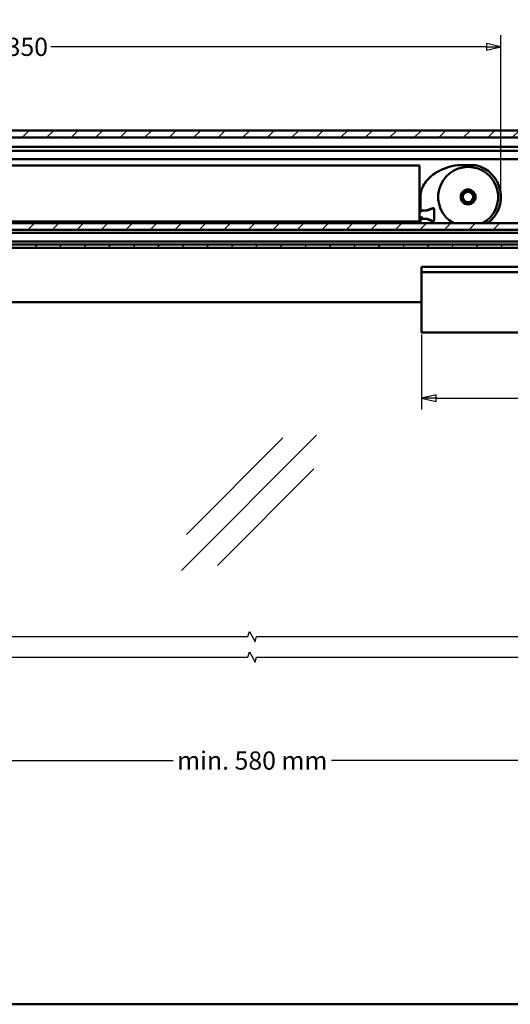
# Model space of a CAD drawing. Units: millimetres. Extents: x -72 to 1192, y -274 to 273.
# Drawn here: x 960 to 1050, y -219 to -39 of the extents above; entities that cross this region are included whole.
import ezdxf

# ---------------------------------------------------------------- set-up
doc = ezdxf.new("R2010")
doc.units = ezdxf.units.MM
doc.header["$LTSCALE"] = 0.666667
for name, color, linetype, lineweight in [('Bemaßung (ISO)', 7, 'Continuous', 25), ('Bruchlinie (ISO)', 7, 'Continuous', 25), ('Schraffur (ISO)', 7, 'Continuous', 18), ('Sichtbar (ISO)', 7, 'Continuous', 50), ('Skizziergeometrie (ISO)', 7, 'Continuous', 25)]:
    doc.layers.add(name, color=color, linetype=linetype, lineweight=lineweight)
doc.styles.add('Katalog 2010 - Zeichnung', font='plantc.ttf')
doc.dimstyles.new('Homepage', dxfattribs={"dimscale": 0.666667, "dimtxt": 5, "dimasz": 4, "dimexe": 3.175, "dimexo": 0.8, "dimgap": 0.8, "dimtad": 0, "dimtih": 1, "dimtoh": 1, "dimrnd": 1e-08, "dimtxsty": 'Katalog 2010 - Zeichnung', "dimblk": 'Filled-1', "dimcen": 0.09, "dimdle": 10, "dimclrd": 256, "dimclre": 256, "dimclrt": 256, "dimazin": 2, "dimtfac": 0.5, "dimtofl": 0, "dimtmove": 0, "dimatfit": 3, "dimfxl": 1, "dimtolj": 1, "dimlwd": 30, "dimlwe": 30, "dimarcsym": 0})

# ---------------------------------------------------------------- blocks, each defined once
blk = doc.blocks.new('Filled-1')
at = {"color": 0}
for p, q in [((0, 0), (-1, 0.225)), ((-1, 0.225), (-1, -0.225)), ((-1, 0), (0, 0)), ((-1, -0.225), (0, 0))]:
    blk.add_line(p, q, dxfattribs=at)
at = {"color": 0, "flags": 128}
blk.add_lwpolyline([(-1, -0.225), (0, 0), (-1, 0.225), (-1, -0.225)], dxfattribs=at)
at = {"color": 0}
blk.add_solid([(-1, -0.225), (0, 0), (-1, 0.225), (-1, -0.225)], dxfattribs=at)
blk = doc.blocks.new('*D73')
at = {"layer": 'Bemaßung (ISO)', "lineweight": 30}
for p, q in [((873.33, -71.02), (873.33, -41.93)), ((1047.89, -71.02), (1047.89, -41.93)), ((876, -44.05), (955.79, -44.05)), ((1045.22, -44.05), (965.43, -44.05))]:
    blk.add_line(p, q, dxfattribs=at)
at = {"layer": 'Defpoints', "color": 0}
for p in [(1047.89, -44.05), (873.33, -71.55), (1047.89, -71.55)]:
    blk.add_point(p, dxfattribs=at)
at = {"layer": 'Bemaßung (ISO)', "lineweight": 30, "xscale": 2.666666666666666, "yscale": 2.666666666666666, "zscale": 2.666666666666666, "rotation": 180}
blk.add_blockref('Filled-1', (873.33, -44.05), dxfattribs=at)
at = {"layer": 'Bemaßung (ISO)', "lineweight": 30, "xscale": 2.666666666666666, "yscale": 2.666666666666666, "zscale": 2.666666666666666}
blk.add_blockref('Filled-1', (1047.89, -44.05), dxfattribs=at)
at = {"layer": 'Bemaßung (ISO)', "lineweight": 35, "insert": (960.61, -44.05), "char_height": 3.333, "attachment_point": 5, "style": 'Katalog 2010 - Zeichnung'}
blk.add_mtext('\\A1; 350', dxfattribs=at)
blk = doc.blocks.new('*D77')
at = {"layer": 'Bemaßung (ISO)', "lineweight": 30}
for p, q in [((860, -174.8), (987.83, -174.8)), ((1144.67, -174.8), (1016.85, -174.8))]:
    blk.add_line(p, q, dxfattribs=at)
at = {"layer": 'Defpoints', "color": 0}
for p in [(857.34, -174.8), (1147.34, -174.8), (1147.34, -174.8)]:
    blk.add_point(p, dxfattribs=at)
at = {"layer": 'Bemaßung (ISO)', "lineweight": 30, "xscale": 2.666666666666666, "yscale": 2.666666666666666, "zscale": 2.666666666666666, "rotation": 180}
blk.add_blockref('Filled-1', (857.34, -174.8), dxfattribs=at)
at = {"layer": 'Bemaßung (ISO)', "lineweight": 30, "xscale": 2.666666666666666, "yscale": 2.666666666666666, "zscale": 2.666666666666666}
blk.add_blockref('Filled-1', (1147.34, -174.8), dxfattribs=at)
at = {"layer": 'Bemaßung (ISO)', "lineweight": 35, "insert": (1002.34, -174.8), "char_height": 3.3333, "attachment_point": 5, "style": 'Katalog 2010 - Zeichnung'}
blk.add_mtext('\\A1;{min. }580{ mm}', dxfattribs=at)
blk = doc.blocks.new('*D78')
at = {"layer": 'Bemaßung (ISO)', "lineweight": 30}
for p, q in [((1033.34, -96.74), (1033.34, -110.52)), ((1108.34, -96.74), (1108.34, -110.52)), ((1036, -108.41), (1066.79, -108.41)), ((1105.67, -108.41), (1074.89, -108.41))]:
    blk.add_line(p, q, dxfattribs=at)
at = {"layer": 'Defpoints', "color": 0}
for p in [(1033.34, -96.2), (1108.34, -96.2), (1108.34, -108.41)]:
    blk.add_point(p, dxfattribs=at)
at = {"layer": 'Bemaßung (ISO)', "lineweight": 30, "xscale": 2.666666666666666, "yscale": 2.666666666666666, "zscale": 2.666666666666666, "rotation": 180}
blk.add_blockref('Filled-1', (1033.34, -108.41), dxfattribs=at)
at = {"layer": 'Bemaßung (ISO)', "lineweight": 30, "xscale": 2.666666666666666, "yscale": 2.666666666666666, "zscale": 2.666666666666666}
blk.add_blockref('Filled-1', (1108.34, -108.41), dxfattribs=at)
at = {"layer": 'Bemaßung (ISO)', "lineweight": 35, "insert": (1070.84, -108.41), "char_height": 3.333, "attachment_point": 5, "style": 'Katalog 2010 - Zeichnung'}
blk.add_mtext('\\A1;150', dxfattribs=at)

msp = doc.modelspace()

# ---------------------------------------------------------------- hatches: boundary and pattern name
at = {"layer": 'Schraffur (ISO)'}
h = msp.add_hatch(dxfattribs=at)
h.set_pattern_fill('ANSI31', color=256, scale=25.4, style=0)
h.set_pattern_definition([(45, (554.3297, -250.9677), (-2.245064, 2.245064), [])])
h.paths.add_polyline_path([(697.39174, -80.85434), (697.39174, -80.25434), (556.09325, -80.25434), (556.09325, -80.85434)])
h.paths.add_polyline_path([(701.14174, -80.25434), (701.14174, -80.85434), (1147.11114, -80.85434), (1147.11114, -80.25434)])
h.paths.add_polyline_path([(697.39174, -77.60434), (697.39174, -76.37633), (556.09325, -76.37633), (556.09325, -77.60434)])
h.paths.add_polyline_path([(701.14174, -76.37633), (701.14174, -77.60434), (1147.11114, -77.60434), (1147.11114, -76.37633)])
h.paths.add_polyline_path([(697.39174, -60.67133), (697.39174, -59.35434), (556.09325, -59.35434), (556.09325, -60.60434), (556.09325, -60.67133)])
h.paths.add_polyline_path([(701.14174, -59.35434), (701.14174, -60.67133), (1147.11114, -60.67133), (1147.11114, -59.35434)])

# ---------------------------------------------------------------- linework, layer by layer
at = {"layer": 'Bruchlinie (ISO)', "flags": 128}
for points in [[(853.36743, -152.09217), (1001.54371, -152.09217), (1001.79491, -151.15467), (1002.87745, -153.02967), (1003.12865, -152.09217), (1151.30492, -152.09217)], [(853.36743, -155.84217), (1001.54371, -155.84217), (1001.79491, -154.90467), (1002.87745, -156.77967), (1003.12865, -155.84217), (1151.30492, -155.84217)]]:
    msp.add_lwpolyline(points, dxfattribs=at)
at = {"layer": 'Sichtbar (ISO)'}
for p, q in [((701.14174, -59.35434), (1147.11114, -59.35434)), ((1147.11114, -60.67133), (701.14174, -60.67133)), ((1138.83571, -62.35434), (701.14174, -62.35434)), ((937.60346, -63.10434), (1138.7722, -63.10434)), ((1138.7722, -64.60434), (941.1879, -64.60434)), ((1032.9863, -65.79968), (914.4863, -65.79968)), ((1032.9863, -65.79968), (1032.9863, -65.89968)), ((1032.9863, -65.89968), (1032.9863, -75.94968)), ((1043.20812, -65.69968), (1039.94979, -65.69968)), ((1033.1363, -71.54968), (1033.1363, -73.99968)), ((1033.1363, -73.99968), (1033.2363, -73.94968)), ((1033.2363, -73.94968), (1033.1863, -74.04968)), ((1034.21915, -74.01953), (1035.435, -73.57699)), ((1035.05079, -73.78962), (1034.37772, -74.0346)), ((1035.05079, -73.78962), (1035.30079, -73.69863)), ((1035.5363, -73.57652), (1035.5363, -73.71795)), ((1035.5363, -73.71795), (1035.5363, -73.73354)), ((1035.6363, -73.71795), (1035.6363, -75.88141)), ((1032.9863, -74.29968), (1033.11693, -74.29968)), ((1032.9863, -75.29968), (1033.1113, -75.29968)), ((1033.1113, -75.29968), (1033.5613, -75.29968)), ((1033.14923, -74.29968), (1033.11693, -74.29968)), ((1033.11693, -75.29968), (1033.14923, -75.29968)), ((1033.2363, -75.64968), (1033.1363, -75.59968)), ((1033.1363, -75.59968), (1033.1363, -76.37633)), ((1033.1863, -74.04968), (1034.04814, -74.04968)), ((1033.1863, -75.54968), (1033.2363, -75.64968)), ((1034.04814, -75.54968), (1033.1863, -75.54968)), ((1033.3363, -74.30705), (1033.33759, -74.29968)), ((1033.33759, -75.29967), (1033.3363, -75.2923)), ((1034.29222, -74.04968), (1034.04814, -74.04968)), ((1034.04814, -75.54968), (1034.29222, -75.54968)), ((1035.435, -76.02237), (1034.21915, -75.57983)), ((1034.37772, -75.56476), (1035.05079, -75.80973)), ((701.14174, -76.37633), (1147.11114, -76.37633)), ((914.4863, -76.04968), (1032.9863, -76.04968)), ((1032.9863, -75.94968), (1032.9863, -76.04968)), ((1035.30079, -75.90073), (1035.05079, -75.80973)), ((1035.5363, -75.86582), (1035.5363, -75.88141)), ((1035.5363, -75.88141), (1035.5363, -76.02283)), ((1147.11114, -77.60434), (701.14174, -77.60434)), ((701.14174, -78.12934), (1147.11114, -78.12934)), ((1147.11114, -79.72934), (701.14174, -79.72934)), ((701.14174, -80.25434), (1147.11114, -80.25434)), ((1147.11114, -80.85434), (701.14174, -80.85434)), ((1068.65487, -84.35434), (1033.33618, -84.35434)), ((1033.33618, -84.50434), (1033.33618, -84.35434)), ((1033.33618, -84.50434), (1033.33618, -85.20434)), ((1033.33618, -85.20434), (1033.33618, -85.35267)), ((1033.33618, -85.35778), (1033.33618, -85.35267)), ((1033.33618, -85.35267), (1108.33618, -85.35267)), ((1033.33618, -85.35778), (1033.33618, -85.5283)), ((1033.33618, -85.67319), (1033.33618, -85.5283)), ((1033.33618, -85.67319), (1033.33618, -96.20434)), ((932.33618, -90.85434), (1033.33618, -90.85434)), ((1033.33618, -96.35434), (1033.33618, -96.20434)), ((1033.33618, -96.35434), (1108.33618, -96.35434)), ((873.83618, -219.45663), (1147.33618, -219.45663))]:
    msp.add_line(p, q, dxfattribs=at)
for radius in [1.3625, 1.2125, 0.96132]:
    msp.add_circle((1041.8863, -71.54968), radius, dxfattribs=at)
for centre, radius, start, end in [((1041.8863, -71.54968), 5.5, 298.648955, 241.351045), ((1039.94979, -65.79968), 0.1, 90, 98.9186224), ((1041.8863, -71.54968), 6, 306.4435501, 77.0526261), ((1035.3863, -73.93355), 0.25, 0, 110), ((1035.4863, -73.71795), 0.15, 0, 110), ((1033.1113, -74.17468), 0.125, 270, 0), ((1033.1113, -75.42468), 0.125, 0, 90), ((1033.1863, -73.99968), 0.05, 180, 270), ((1033.1863, -75.59968), 0.05, 90, 180), ((1033.3613, -74.17468), 0.125, 90, 180), ((1033.3613, -75.42468), 0.125, 180, 270), ((1034.04814, -73.54968), 0.5, 270, 290), ((1034.04814, -76.04968), 0.5, 70, 90), ((1034.29222, -73.79968), 0.25, 270, 290), ((1034.29222, -75.79968), 0.25, 70, 90), ((1035.3863, -75.6658), 0.25, 250, 0), ((1035.4863, -75.88141), 0.15, 250, 0)]:
    msp.add_arc(centre, radius, start, end, dxfattribs=at)
for centre, major_axis, ratio, start_param, end_param in [((1033.14923, -75.17468), (0, -0.125), 0.831442186, 6.282987331, 6.283185376), ((1033.24682, -74.21851), (0.19845, 0.11531), 0.269402256, 5.081170361, 5.16355389)]:
    msp.add_ellipse(centre, major_axis=major_axis, ratio=ratio, start_param=start_param, end_param=end_param, dxfattribs=at)
for points, knots in [([(1039.93429, -65.70089), (1038.57054, -65.9149), (1036.34182, -66.64326), (1034.18637, -68.48247), (1033.29917, -70.14832), (1033.1363, -71.08191), (1033.1363, -71.54968)], [1.67476768, 1.67476768, 1.67476768, 1.67476768, 2.496277918, 3.043951409, 3.317788155, 3.591624901, 3.591624901, 3.591624901, 3.591624901]), ([(1043.20812, -65.69968), (1043.1937, -65.69968), (1043.18072, -65.70331), (1043.15598, -65.7184), (1043.14478, -65.72898), (1043.12399, -65.75345), (1043.11472, -65.76623), (1043.10106, -65.78597), (1043.09679, -65.79226), (1043.09225, -65.79894), (1043.09201, -65.79931), (1043.09176, -65.79968)], [0, 0, 0, 0, 0.01272789117, 0.01272789117, 0.02461900442, 0.02461900442, 0.03470658732, 0.03470658732, 0.03931548136, 0.03931548136, 0.03958356307, 0.03958356307, 0.03958356307, 0.03958356307]), ([(1043.23064, -65.70222), (1043.2306, -65.70221), (1043.23057, -65.70221), (1043.22688, -65.70136), (1043.22317, -65.70073), (1043.21573, -65.69989), (1043.21199, -65.69968), (1043.20823, -65.69968)], [-0.000030873889, -0.000030873889, -0.000030873889, -0.000030873889, 0, 0, 0.003361823026, 0.003361823026, 0.006689448363, 0.006689448363, 0.006689448363, 0.006689448363]), ([(1033.34734, -75.37254), (1033.34488, -75.37074), (1033.34275, -75.36853), (1033.33943, -75.36405), (1033.33813, -75.36183), (1033.33527, -75.3557), (1033.33382, -75.35114), (1033.33199, -75.33833), (1033.33248, -75.33038), (1033.33611, -75.31186), (1033.33708, -75.30727), (1033.33759, -75.30294), (1033.33766, -75.30199), (1033.33764, -75.30066), (1033.3376, -75.30017), (1033.33752, -75.29969)], [-0.01288119601, -0.01288119601, -0.01288119601, -0.01288119601, -0.01086081891, -0.01086081891, -0.00915629109, -0.00915629109, -0.00635226995, -0.00635226995, -0.00238734589, -0.00238734589, -0.00081053324, -0.00081053324, -0.00030042645, -0.00030042645, -0.00000812794, -0.00000812794, -0.00000812794, -0.00000812794]), ([(1033.33759, -74.29968), (1033.33765, -74.29932), (1033.33769, -74.29896), (1033.33773, -74.29806), (1033.33772, -74.29751), (1033.33758, -74.29507), (1033.33718, -74.29261), (1033.33552, -74.28386), (1033.33405, -74.27755), (1033.33215, -74.26334), (1033.33246, -74.25755), (1033.33382, -74.24849), (1033.33512, -74.2439), (1033.33821, -74.23739), (1033.3395, -74.23519), (1033.3428, -74.23077), (1033.34491, -74.2286), (1033.34734, -74.22682)], [-0.01257849424, -0.01257849424, -0.01257849424, -0.01257849424, -0.01237990248, -0.01237990248, -0.01208262991, -0.01208262991, -0.01103008093, -0.01103008093, -0.00897095844, -0.00897095844, -0.00626247791, -0.00626247791, -0.00338752477, -0.00338752477, -0.00183723769, -0.00183723769, -0.00000192907, -0.00000192907, -0.00000192907, -0.00000192907]), ([(1033.3613, -75.38301), (1033.35903, -75.38125), (1033.35675, -75.37951), (1033.35445, -75.37777), (1033.35211, -75.376), (1033.34975, -75.37425), (1033.34737, -75.3725)], [-0.000178824838, -0.000178824838, -0.000178824838, -0.000178824838, 0.001583015167, 0.001583015167, 0.001583015167, 0.003379219944, 0.003379219944, 0.003379219944, 0.003379219944])]:
    msp.add_open_spline(points, degree=3, knots=knots, dxfattribs=at)
for points in [[(1043.20823, -65.69968), (1043.20819, -65.69968), (1043.20815, -65.69968), (1043.20812, -65.69968)], [(1033.14923, -74.29968), (1033.14923, -74.29968), (1033.14924, -74.29968), (1033.14924, -74.29968)]]:
    msp.add_open_spline(points, degree=3, dxfattribs=at)
at = {"layer": 'Skizziergeometrie (ISO)'}
for p, q in [((989.36461, -139.9561), (1014.11335, -115.20737)), ((990.27571, -133.38815), (1007.95338, -115.71048)), ((995.93257, -139.045), (1013.61024, -121.36733))]:
    msp.add_line(p, q, dxfattribs=at)

# ---------------------------------------------------------------- dimensions: what is measured, and where the dimension line sits
at = {"layer": 'Bemaßung (ISO)', "lineweight": 35}
for base, p1, p2, text, override, picture, middle in [((1047.8863, -44.04968), (873.3333, -71.54968), (1047.8863, -71.54968), ' 350', {"dimtih": 0, "dimtoh": 0, "dimdec": 2, "dimlfac": 2, "dimtp": 0, "dimtm": 0, "dimtdec": 2, "dimatfit": 1}, '*D73', (960.6098, -44.04968)), ((1147.33618, -174.79703), (857.33618, -174.79703), (1147.33618, -174.79703), '{min. }<>{ mm}', {"dimtih": 0, "dimtoh": 0, "dimdec": 2, "dimlfac": 2, "dimse1": 1, "dimse2": 1, "dimtp": 0, "dimtm": 0, "dimtdec": 2, "dimatfit": 1}, '*D77', (1002.33618, -174.79703))]:
    dim = msp.add_linear_dim(base=base, p1=p1, p2=p2, angle=180, text=text, dimstyle='Homepage', override=override, dxfattribs=at)
    dim.commit()
    dim.dimension.update_dxf_attribs({"geometry": picture, "text_midpoint": middle, "dimtype": 160})
dim = msp.add_linear_dim(base=(1108.33618, -108.40805), p1=(1033.33618, -96.20434), p2=(1108.33618, -96.20434), angle=180, dimstyle='Homepage', override={"dimtih": 0, "dimtoh": 0, "dimdec": 2, "dimlfac": 2, "dimtp": 0, "dimtm": 0, "dimtdec": 2, "dimatfit": 1}, dxfattribs=at)
dim.commit()
dim.dimension.update_dxf_attribs({"geometry": '*D78', "text_midpoint": (1070.83618, -108.40805), "dimtype": 160})

doc.saveas('drawing.dxf')
